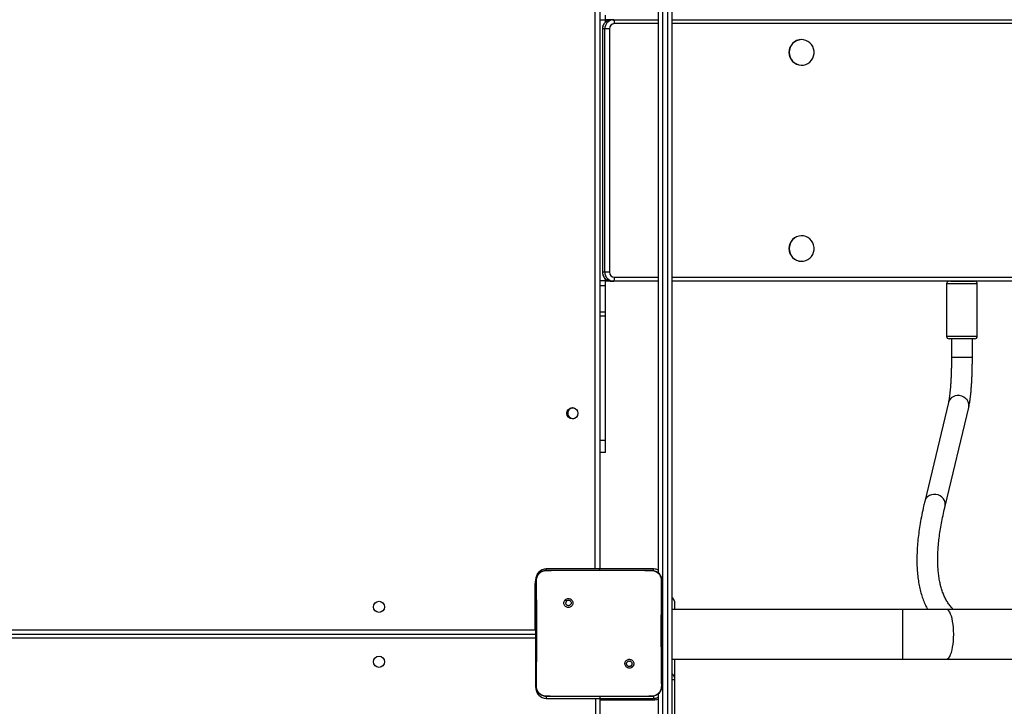
# Model space of a CAD drawing. Units: inches. Extents: x -490 to 1693, y -3643 to -2291.
# Drawn here: x 598 to 673, y -2990 to -2938 of the extents above; entities that cross this region are included whole.
import ezdxf

# ---------------------------------------------------------------- set-up
doc = ezdxf.new("R2010")
doc.units = ezdxf.units.IN
doc.header["$MEASUREMENT"] = 0
doc.layers.add('VP-EQ', color=7, linetype='Continuous', true_color=0x8a3492)
doc.layers.add('VP-HIC', color=6, linetype='Continuous')
doc.styles.get("Standard").update_dxf_attribs({"font": 'arial.ttf'})
doc.dimstyles.get("Standard").update_dxf_attribs({"dimtxt": 14, "dimasz": 20, "dimexe": 20, "dimexo": 50, "dimgap": 20, "dimtad": 0, "dimdec": 0, "dimzin": 0, "dimdsep": 46, "dimtxsty": 'Standard', "dimcen": -0.09, "dimadec": 0, "dimazin": 0, "dimtfac": 1, "dimtdec": 4, "dimtofl": 0, "dimtmove": 0, "dimatfit": 3, "dimfxl": 70, "dimfxlon": 1, "dimtolj": 1, "dimtzin": 0, "dimarcsym": 0})

# ---------------------------------------------------------------- blocks, each defined once
blk = doc.blocks.new('*D144')
at = {"layer": 'Defpoints', "color": 0}
for p in [(1312.714, -2348.832), (32.154, -2697.668), (1312.714, -3095.791)]:
    blk.add_point(p, dxfattribs=at)
at = {"layer": 'VP-EQ', "color": 0, "lineweight": -2}
for p, q in [((32.154, -2418.832), (32.154, -2328.832)), ((1312.714, -2418.832), (1312.714, -2328.832)), ((52.154, -2348.832), (636.643, -2348.832)), ((1292.714, -2348.832), (717.187, -2348.832))]:
    blk.add_line(p, q, dxfattribs=at)
at = {"layer": 'VP-EQ', "color": 0}
for points in [[(52.154, -2345.498), (52.154, -2352.165), (32.154, -2348.832)], [(1292.714, -2352.165), (1292.714, -2345.498), (1312.714, -2348.832)]]:
    blk.add_solid(points, dxfattribs=at)
at = {"layer": 'VP-EQ', "color": 0, "insert": (676.915, -2348.832), "char_height": 14, "attachment_point": 5}
blk.add_mtext('\\A1;1285', dxfattribs=at)
blk = doc.blocks.new('*D145')
at = {"layer": 'Defpoints', "color": 0}
for p in [(119.634, -2684.861), (628.147, -3440.37), (1621.114, -3440.37)]:
    blk.add_point(p, dxfattribs=at)
at = {"layer": 'VP-EQ', "color": 0, "lineweight": -2}
for p, q in [((1551.114, -2684.861), (1641.114, -2684.861)), ((1621.114, -2704.861), (1621.114, -3022.949)), ((1621.114, -3420.37), (1621.114, -3093.679)), ((1551.114, -3440.37), (1641.114, -3440.37))]:
    blk.add_line(p, q, dxfattribs=at)
at = {"layer": 'VP-EQ', "color": 0}
for points in [[(1624.447, -2704.861), (1617.78, -2704.861), (1621.114, -2684.861)], [(1617.78, -3420.37), (1624.447, -3420.37), (1621.114, -3440.37)]]:
    blk.add_solid(points, dxfattribs=at)
at = {"layer": 'VP-EQ', "color": 0, "insert": (1621.114, -3058.314), "char_height": 14, "attachment_point": 5, "rotation": 90}
blk.add_mtext('\\A1;760', dxfattribs=at)
blk = doc.blocks.new('*D146')
at = {"layer": 'Defpoints', "color": 0}
for p in [(77.216, -2482.993), (605.247, -3642.67), (1673.382, -3642.67)]:
    blk.add_point(p, dxfattribs=at)
at = {"layer": 'VP-EQ', "color": 0, "lineweight": -2}
for p, q in [((1603.382, -2482.993), (1693.382, -2482.993)), ((1673.382, -2502.993), (1673.382, -3018.334)), ((1673.382, -3622.67), (1673.382, -3098.724)), ((1603.382, -3642.67), (1693.382, -3642.67))]:
    blk.add_line(p, q, dxfattribs=at)
at = {"layer": 'VP-EQ', "color": 0}
for points in [[(1676.715, -2502.993), (1670.048, -2502.993), (1673.382, -2482.993)], [(1670.048, -3622.67), (1676.715, -3622.67), (1673.382, -3642.67)]]:
    blk.add_solid(points, dxfattribs=at)
at = {"layer": 'VP-EQ', "color": 0, "insert": (1673.382, -3058.529), "char_height": 14, "attachment_point": 5, "rotation": 90}
blk.add_mtext('\\A1;1160', dxfattribs=at)
blk = doc.blocks.new('*D147')
at = {"layer": 'Defpoints', "color": 0}
for p in [(1467.014, -2311.373), (-67.724, -2724.755), (1467.014, -3093.791)]:
    blk.add_point(p, dxfattribs=at)
at = {"layer": 'VP-EQ', "color": 0, "lineweight": -2}
for p, q in [((-67.724, -2381.373), (-67.724, -2291.373)), ((1467.014, -2381.373), (1467.014, -2291.373)), ((-47.724, -2311.373), (636.069, -2311.373)), ((1447.014, -2311.373), (716.613, -2311.373))]:
    blk.add_line(p, q, dxfattribs=at)
at = {"layer": 'VP-EQ', "color": 0}
for points in [[(-47.724, -2308.039), (-47.724, -2314.706), (-67.724, -2311.373)], [(1447.014, -2314.706), (1447.014, -2308.039), (1467.014, -2311.373)]]:
    blk.add_solid(points, dxfattribs=at)
at = {"layer": 'VP-EQ', "color": 0, "insert": (676.341, -2311.373), "char_height": 14, "attachment_point": 5}
blk.add_mtext('\\A1;1535', dxfattribs=at)
blk = doc.blocks.new('WD15801')
at = {"color": 8, "linetype": 'Continuous', "lineweight": 25}
for p, q in [((519.41, 119.399), (519.41, 182.099)), ((520.06, 182.099), (520.06, 119.449)), ((520.06, 119.449), (520.039, 119.399)), ((523.51, 119.449), (523.51, 119.399)), ((514.96, 118.599), (514.81, 118.599)), ((524.61, 118.599), (524.71, 118.599)), ((524.71, 114.849), (588.76, 114.849)), ((534.524, 114.066), (534.524, 114.499)), ((544.036, 114.066), (544.036, 114.499)), ((544.338, 114.066), (544.338, 114.499)), ((546.354, 114.066), (546.354, 114.499)), ((546.742, 114.066), (546.742, 114.499)), ((547.41, 114.3), (547.41, 114.306)), ((566.01, 114.3), (566.01, 114.306)), ((566.679, 114.066), (566.679, 114.499)), ((547.01, 113.375), (547.01, 109.999)), ((566.41, 109.999), (566.41, 113.375)), ((514.71, 110.299), (514.817, 110.299)), ((514.976, 110.399), (514.81, 110.399)), ((524.595, 110.399), (524.71, 110.399)), ((547.01, 108.999), (547.01, -32.732)), ((566.41, -32.732), (566.41, 108.999)), ((517.81, 91.302), (519.71, 91.302)), ((519.71, 91.302), (521.61, 91.302)), ((529.974, 89.601), (529.873, 89.634)), ((537.529, 87.789), (537.428, 87.822)), ((540.879, 87.553), (540.879, 87.588)), ((540.879, 85.988), (540.879, 87.553)), ((542.51, 87.963), (542.51, 85.613)), ((546.51, 85.613), (546.51, 87.963))]:
    blk.add_line(p, q, dxfattribs=at)
at = {"color": 7, "linetype": 'Continuous', "lineweight": 25}
for p, q in [((519.71, 182.099), (519.71, 119.399)), ((515.743, 119.399), (515.61, 119.399)), ((520.06, 119.449), (523.51, 119.449)), ((523.91, 119.399), (523.828, 119.399)), ((514.81, 118.599), (514.81, 114.509)), ((514.972, 118.603), (514.96, 118.599)), ((514.96, 117.07), (514.96, 118.599)), ((524.61, 118.599), (524.596, 118.603)), ((524.61, 118.599), (524.61, 116.89)), ((524.71, 114.509), (524.71, 118.599)), ((514.96, 112.079), (514.96, 117.07)), ((522.357, 117.146), (522.259, 117.048)), ((524.61, 116.89), (524.61, 112.259)), ((537.008, 116.716), (537.014, 116.733)), ((450.61, 114.799), (514.81, 114.799)), ((514.81, 114.499), (450.51, 114.499)), ((514.71, 114.499), (514.71, 110.299)), ((514.96, 114.509), (514.81, 114.509)), ((514.81, 114.489), (514.81, 114.509)), ((514.96, 114.489), (514.81, 114.489)), ((514.81, 114.489), (514.81, 110.399)), ((524.61, 114.509), (524.71, 114.509)), ((524.61, 114.489), (524.71, 114.489)), ((524.71, 114.509), (524.71, 114.489)), ((588.81, 114.499), (524.71, 114.499)), ((524.71, 110.399), (524.71, 114.489)), ((533.61, 114.066), (533.61, 114.499)), ((533.61, 114.066), (534.524, 114.066)), ((534.524, 114.066), (544.036, 114.066)), ((544.036, 114.066), (544.338, 114.066)), ((544.338, 114.066), (546.354, 114.066)), ((546.354, 114.066), (546.742, 114.066)), ((546.71, 109.999), (546.71, 114.066)), ((546.742, 114.066), (546.885, 114.066)), ((566.01, 114.306), (547.41, 114.306)), ((547.41, 114.12), (547.41, 114.3)), ((566.01, 114.3), (547.41, 114.3)), ((547.41, 113.767), (547.41, 114.12)), ((547.41, 114.12), (566.01, 114.12)), ((566.01, 114.12), (566.01, 114.3)), ((566.01, 113.767), (566.01, 114.12)), ((566.536, 114.066), (566.679, 114.066)), ((566.679, 114.066), (567.066, 114.066)), ((566.71, 113.615), (566.71, 114.066)), ((546.718, 113.713), (546.71, 113.614)), ((546.71, 113.435), (546.71, 113.614)), ((546.71, 109.999), (546.71, 113.435)), ((566.01, 113.767), (547.41, 113.767)), ((566.702, 113.539), (566.71, 113.435)), ((566.71, 113.435), (566.71, 113.614)), ((566.71, 113.435), (566.71, 109.999)), ((514.96, 110.549), (514.96, 112.079)), ((517.216, 112.005), (517.312, 112.101)), ((524.61, 112.259), (524.61, 110.549)), ((514.96, 110.549), (514.972, 110.546)), ((524.61, 110.549), (524.596, 110.545)), ((468.34, 109.999), (515.184, 109.999)), ((645.08, 109.699), (468.34, 109.699)), ((468.34, 109.299), (645.08, 109.299)), ((524.387, 109.999), (589.184, 109.999)), ((645.08, 108.999), (468.34, 108.999)), ((516.222, 108.799), (491.842, 108.799)), ((516.41, 108.799), (516.222, 108.799)), ((517.81, 108.799), (516.41, 108.799)), ((517.81, 108.999), (517.81, 91.302)), ((521.61, 91.302), (521.61, 108.999)), ((522.236, 108.799), (521.61, 108.799)), ((546.71, -32.672), (546.71, 108.999)), ((546.71, 87.656), (546.71, 108.999)), ((566.71, 108.999), (566.71, -32.672)), ((548.235, 99.068), (548.235, 99.056)), ((550.185, 99.056), (550.185, 99.068)), ((563.235, 99.068), (563.235, 99.056)), ((565.185, 99.056), (565.185, 99.068)), ((517.81, 91.302), (517.81, 87.971)), ((521.61, 87.971), (521.61, 91.302)), ((537.428, 87.822), (529.873, 89.634)), ((517.81, 87.971), (517.81, 80.603)), ((521.61, 80.603), (521.61, 87.971)), ((529.5, 88.078), (537.055, 86.266)), ((542.31, 87.588), (540.879, 87.588)), ((542.31, 85.813), (542.31, 87.763)), ((546.51, 87.963), (542.51, 87.963)), ((546.71, 87.656), (546.71, 85.815)), ((540.879, 85.988), (542.31, 85.988)), ((542.51, 85.613), (546.51, 85.613)), ((546.71, -33.119), (546.71, 85.815))]:
    blk.add_line(p, q, dxfattribs=at)
at = {"color": 8, "linetype": 'Continuous', "lineweight": 25, "flags": 128}
for points in [[(520.06, 119.449), (519.992, 119.42), (519.944, 119.399)], [(523.51, 119.449), (523.735, 119.427), (523.842, 119.4)], [(529.5, 88.078), (529.627, 88.06), (529.785, 88.073), (529.937, 88.122), (530.078, 88.205), (530.201, 88.319), (530.299, 88.458), (530.369, 88.616), (530.407, 88.784), (530.412, 88.957), (530.382, 89.124), (530.32, 89.279), (530.228, 89.414), (530.111, 89.523), (529.974, 89.601)], [(517.81, 87.971), (517.815, 87.933), (517.85, 87.858), (517.92, 87.785), (518.023, 87.716), (518.158, 87.651), (518.322, 87.592), (518.511, 87.54), (518.723, 87.497), (518.953, 87.462), (519.198, 87.436), (519.452, 87.421), (519.71, 87.416)], [(519.71, 87.416), (519.969, 87.421), (520.223, 87.436), (520.467, 87.462), (520.698, 87.497), (520.909, 87.54), (521.099, 87.592), (521.263, 87.651), (521.397, 87.716), (521.501, 87.785), (521.571, 87.858), (521.606, 87.933), (521.61, 87.971)], [(537.055, 86.266), (537.182, 86.249), (537.34, 86.261), (537.492, 86.31), (537.633, 86.394), (537.756, 86.508), (537.854, 86.646), (537.924, 86.804), (537.962, 86.973), (537.967, 87.145), (537.937, 87.312), (537.875, 87.467), (537.783, 87.602), (537.666, 87.711), (537.529, 87.789)]]:
    blk.add_lwpolyline(points, dxfattribs=at)
at = {"color": 7, "linetype": 'Continuous', "lineweight": 25, "flags": 128}
for points in [[(537.035, 116.581), (537.032, 116.616), (537.008, 116.716)], [(514.71, 110.299), (514.726, 110.143), (514.769, 109.999)], [(549.21, 100.011), (549.026, 99.994), (548.848, 99.943), (548.683, 99.86), (548.537, 99.747), (548.416, 99.61), (548.323, 99.453), (548.263, 99.281), (548.236, 99.101), (548.245, 98.92), (548.289, 98.743), (548.366, 98.578), (548.473, 98.43), (548.608, 98.305), (548.764, 98.207), (548.936, 98.139), (549.118, 98.105), (549.303, 98.105), (549.485, 98.139), (549.657, 98.207), (549.813, 98.305), (549.947, 98.43), (550.055, 98.578), (550.132, 98.743), (550.175, 98.92), (550.184, 99.101), (550.158, 99.281), (550.097, 99.453), (550.005, 99.61), (549.883, 99.747), (549.737, 99.86), (549.573, 99.943), (549.395, 99.994), (549.21, 100.011)], [(564.21, 100.011), (564.026, 99.994), (563.848, 99.943), (563.683, 99.86), (563.538, 99.747), (563.416, 99.61), (563.324, 99.453), (563.263, 99.281), (563.237, 99.101), (563.245, 98.92), (563.289, 98.743), (563.366, 98.578), (563.474, 98.43), (563.608, 98.305), (563.764, 98.207), (563.936, 98.139), (564.118, 98.105), (564.303, 98.105), (564.485, 98.139), (564.657, 98.207), (564.813, 98.305), (564.947, 98.43), (565.055, 98.578), (565.132, 98.743), (565.175, 98.92), (565.184, 99.101), (565.158, 99.281), (565.097, 99.453), (565.005, 99.61), (564.883, 99.747), (564.738, 99.86), (564.573, 99.943), (564.395, 99.994), (564.21, 100.011)]]:
    blk.add_lwpolyline(points, dxfattribs=at)
at = {"color": 7, "linetype": 'Continuous', "lineweight": 25}
for centre in [(517.61, 131.399), (521.81, 131.399), (536.61, 116.599)]:
    blk.add_circle(centre, 0.425, dxfattribs=at)
for centre, radius, start, end in [((515.61, 118.599), 0.8, 90, 180), ((523.91, 118.599), 0.8, 0, 90), ((536.61, 116.566), 0.4, 79.36505, 226.52818), ((536.61, 116.566), 0.4, 313.47216, 79.36505), ((547.403, 113.427), 0.693, 89.42464, 179.41526), ((566.017, 113.607), 0.693, 0.58475, 90.57633), ((546.938, 113.795), 0.427, 237.73285, 279.72173), ((547.406, 113.371), 0.396, 89.43039, 179.41048), ((566.014, 113.371), 0.396, 0.58782, 90.5713), ((566.483, 113.795), 0.427, 260.27755, 302.267), ((515.61, 110.399), 0.8, 180, 210), ((523.91, 110.399), 0.8, 330, 0), ((516.41, 109.099), 0.3, 270, 340.52878), ((521.379, 109.099), 0.3, 320.52575, 340.52878), ((522.237, 109.099), 0.3, 270, 340.52878), ((549.199, 99.059), 0.964, 89.3486, 179.49022), ((549.22, 99.058), 0.965, 0.56147, 90.59971), ((564.199, 99.059), 0.964, 89.3486, 179.49022), ((564.221, 99.058), 0.965, 0.56147, 90.59971), ((542.51, 87.763), 0.2, 90, 180), ((546.51, 87.763), 0.2, 0, 90), ((542.51, 85.813), 0.2, 180, 270), ((546.51, 85.813), 0.2, 270, 0)]:
    blk.add_arc(centre, radius, start, end, dxfattribs=at)
at = {"color": 8, "linetype": 'Continuous', "lineweight": 25}
for centre, radius, start, end in [((547.404, 113.605), 0.695, 89.48384, 171.02777), ((566.017, 113.426), 0.695, 9.3656, 90.51362), ((515.517, 108.958), 0.723, 347.30789, 3.26659), ((522.236, 109.099), 0.3, 270.04179, 340.54588)]:
    blk.add_arc(centre, radius, start, end, dxfattribs=at)
at = {"color": 7, "linetype": 'Continuous', "lineweight": 25}
for points, knots in [([(514.96, 118.599), (514.964, 118.654), (514.97, 118.761), (515.035, 118.962), (515.18, 119.179), (515.398, 119.325), (515.598, 119.39), (515.706, 119.396), (515.76, 119.399)], [0, 0, 0, 0, 0.1305431, 0.2575857, 0.5000065, 0.7426592, 0.8696302, 1, 1, 1, 1]), ([(514.972, 118.603), (514.982, 118.688), (515.003, 118.859), (515.137, 119.085), (515.334, 119.255), (515.552, 119.344), (515.696, 119.352), (515.754, 119.355)], [0, 0, 0, 0, 0.212333, 0.425729, 0.640692, 0.854812, 1, 1, 1, 1]), ([(515.76, 119.399), (515.759, 119.397), (515.756, 119.392), (515.754, 119.366), (515.754, 119.355)], [0, 0, 0, 0, 0.554678, 1, 1, 1, 1]), ([(515.754, 119.355), (515.882, 119.353), (516.526, 119.346), (517.588, 119.336), (518.72, 119.328), (519.732, 119.326), (520.843, 119.326), (522.271, 119.335), (523.302, 119.345), (523.817, 119.351)], [0, 0, 0, 0, 0.047957, 0.239795, 0.395228, 0.468886, 0.616209, 0.80804, 1, 1, 1, 1]), ([(515.76, 119.399), (516.654, 119.399), (518.442, 119.399), (521.128, 119.399), (522.916, 119.399), (523.81, 119.399)], [0, 0, 0, 0, 0.333295, 0.666701, 1, 1, 1, 1]), ([(523.81, 119.399), (523.812, 119.397), (523.814, 119.392), (523.816, 119.364), (523.817, 119.351)], [0, 0, 0, 0, 0.5310074, 1, 1, 1, 1]), ([(523.81, 119.399), (523.865, 119.396), (523.972, 119.39), (524.173, 119.325), (524.39, 119.179), (524.536, 118.962), (524.601, 118.761), (524.607, 118.654), (524.61, 118.599)], [0, 0, 0, 0, 0.1303524, 0.2573247, 0.4999959, 0.7424087, 0.8694554, 1, 1, 1, 1]), ([(523.817, 119.351), (523.906, 119.343), (524.082, 119.328), (524.317, 119.195), (524.492, 118.999), (524.581, 118.79), (524.592, 118.654), (524.596, 118.603)], [0, 0, 0, 0, 0.221093, 0.44217, 0.659557, 0.871899, 1, 1, 1, 1]), ([(514.96, 117.07), (514.96, 117.195), (514.96, 117.706), (514.967, 118.217), (514.972, 118.603)], [0, 0, 0, 0, 0.2453876, 1, 1, 1, 1]), ([(524.596, 118.603), (524.598, 118.474), (524.609, 117.903), (524.61, 117.332), (524.61, 116.89)], [0, 0, 0, 0, 0.225843, 1, 1, 1, 1]), ([(522.357, 117.146), (522.327, 117.171), (522.269, 117.222), (522.155, 117.256), (522.038, 117.253), (521.929, 117.211), (521.84, 117.135), (521.781, 117.034), (521.759, 116.918), (521.775, 116.801), (521.83, 116.697), (521.916, 116.616), (522.023, 116.569), (522.141, 116.561), (522.254, 116.591), (522.35, 116.658), (522.42, 116.752), (522.454, 116.865), (522.449, 116.982), (522.412, 117.079), (522.372, 117.127), (522.357, 117.146)], [0, 0, 0, 0, 0.053838, 0.107711, 0.161077, 0.214487, 0.268174, 0.321738, 0.375466, 0.429063, 0.483891, 0.536602, 0.591376, 0.643939, 0.698402, 0.751103, 0.805507, 0.858558, 0.912835, 0.96634, 1, 1, 1, 1]), ([(522.259, 117.048), (522.274, 117.029), (522.304, 116.993), (522.323, 116.923), (522.319, 116.851), (522.291, 116.785), (522.243, 116.732), (522.18, 116.697), (522.109, 116.685), (522.038, 116.698), (521.976, 116.733), (521.928, 116.787), (521.901, 116.853), (521.898, 116.925), (521.918, 116.994), (521.96, 117.052), (522.019, 117.093), (522.073, 117.108), (522.103, 117.109), (522.11, 117.109)], [0, 0, 0, 0, 0.061276, 0.122564, 0.183913, 0.24528, 0.306641, 0.368099, 0.429513, 0.490924, 0.552218, 0.613517, 0.674785, 0.7361, 0.797419, 0.858847, 0.920282, 0.98171, 1, 1, 1, 1]), ([(522.259, 117.048), (522.24, 117.063), (522.204, 117.093), (522.149, 117.108), (522.118, 117.109), (522.11, 117.109)], [0, 0, 0, 0, 0.42891, 0.857824, 1, 1, 1, 1]), ([(547.41, 114.306), (547.377, 114.304), (547.293, 114.301), (547.163, 114.267), (547.029, 114.2), (546.911, 114.107), (546.817, 113.991), (546.749, 113.859), (546.728, 113.763), (546.718, 113.715)], [0, 0, 0, 0, 0.102185, 0.2523, 0.402649, 0.55294, 0.703036, 0.852865, 1, 1, 1, 1]), ([(566.71, 113.614), (566.709, 113.648), (566.705, 113.731), (566.67, 113.86), (566.603, 113.992), (566.51, 114.107), (566.393, 114.2), (566.26, 114.266), (566.13, 114.301), (566.045, 114.304), (566.01, 114.306)], [0, 0, 0, 0, 0.093795, 0.22869, 0.36362, 0.498615, 0.633755, 0.769147, 0.904827, 1, 1, 1, 1]), ([(517.216, 112.005), (517.216, 112.005), (517.241, 111.976), (517.305, 111.931), (517.415, 111.895), (517.531, 111.898), (517.64, 111.94), (517.728, 112.015), (517.787, 112.115), (517.81, 112.23), (517.793, 112.345), (517.74, 112.449), (517.654, 112.529), (517.548, 112.576), (517.432, 112.585), (517.32, 112.555), (517.223, 112.49), (517.154, 112.397), (517.12, 112.285), (517.124, 112.169), (517.161, 112.072), (517.201, 112.024), (517.216, 112.005)], [0, 0, 0, 0, 0.000059, 0.05375, 0.107449, 0.160757, 0.214444, 0.267897, 0.321336, 0.375264, 0.429119, 0.482999, 0.536707, 0.590601, 0.644232, 0.697593, 0.750943, 0.805176, 0.857678, 0.912629, 0.96598, 1, 1, 1, 1]), ([(517.312, 112.101), (517.297, 112.119), (517.267, 112.156), (517.248, 112.226), (517.252, 112.297), (517.279, 112.364), (517.327, 112.417), (517.39, 112.452), (517.437, 112.457), (517.46, 112.459)], [0, 0, 0, 0, 0.142997, 0.2860928, 0.4290425, 0.5722035, 0.7155052, 0.8587717, 1, 1, 1, 1]), ([(517.46, 112.459), (517.484, 112.457), (517.531, 112.452), (517.594, 112.416), (517.642, 112.363), (517.669, 112.296), (517.673, 112.225), (517.653, 112.156), (517.611, 112.097), (517.552, 112.056), (517.483, 112.036), (517.411, 112.041), (517.352, 112.065), (517.323, 112.091), (517.312, 112.101)], [0, 0, 0, 0, 0.085849, 0.17169, 0.257534, 0.343271, 0.429081, 0.515017, 0.600968, 0.686975, 0.77299, 0.858926, 0.944852, 1, 1, 1, 1]), ([(514.972, 110.546), (514.97, 110.675), (514.961, 111.186), (514.961, 111.697), (514.96, 112.079)], [0, 0, 0, 0, 0.252417, 1, 1, 1, 1]), ([(524.61, 112.259), (524.61, 112.133), (524.61, 111.562), (524.602, 110.991), (524.596, 110.545)], [0, 0, 0, 0, 0.219461, 1, 1, 1, 1]), ([(515.76, 109.749), (515.706, 109.753), (515.598, 109.759), (515.398, 109.824), (515.18, 109.969), (515.035, 110.187), (514.97, 110.387), (514.964, 110.495), (514.96, 110.549)], [0, 0, 0, 0, 0.130552, 0.257569, 0.500019, 0.742664, 0.869651, 1, 1, 1, 1]), ([(515.754, 109.794), (515.666, 109.801), (515.49, 109.817), (515.254, 109.948), (515.078, 110.144), (514.988, 110.356), (514.976, 110.494), (514.972, 110.546)], [0, 0, 0, 0, 0.218774, 0.438632, 0.655908, 0.870267, 1, 1, 1, 1]), ([(524.61, 110.549), (524.607, 110.495), (524.601, 110.387), (524.536, 110.187), (524.39, 109.969), (524.173, 109.824), (523.972, 109.759), (523.865, 109.753), (523.81, 109.749)], [0, 0, 0, 0, 0.130543, 0.2575854, 0.5000374, 0.7426686, 0.8696303, 1, 1, 1, 1]), ([(524.596, 110.545), (524.586, 110.461), (524.565, 110.291), (524.431, 110.065), (524.234, 109.897), (524.018, 109.809), (523.875, 109.801), (523.817, 109.798)], [0, 0, 0, 0, 0.212461, 0.425981, 0.641139, 0.855523, 1, 1, 1, 1]), ([(523.817, 109.798), (523.689, 109.799), (523.045, 109.806), (522.043, 109.815), (521.006, 109.821), (519.831, 109.824), (518.144, 109.819), (516.622, 109.803), (515.754, 109.794)], [0, 0, 0, 0, 0.047957, 0.239799, 0.372754, 0.433533, 0.676687, 1, 1, 1, 1]), ([(515.76, 109.749), (515.759, 109.752), (515.756, 109.756), (515.754, 109.782), (515.754, 109.794)], [0, 0, 0, 0, 0.555415, 1, 1, 1, 1]), ([(523.81, 109.749), (522.916, 109.749), (521.128, 109.749), (518.443, 109.749), (516.654, 109.749), (515.76, 109.749)], [0, 0, 0, 0, 0.333296, 0.666702, 1, 1, 1, 1]), ([(523.81, 109.749), (523.812, 109.752), (523.814, 109.757), (523.816, 109.785), (523.817, 109.798)], [0, 0, 0, 0, 0.530476, 1, 1, 1, 1]), ([(529.873, 89.634), (529.754, 89.662), (529.407, 89.744), (528.845, 89.863), (528.193, 89.983), (527.561, 90.08), (526.948, 90.155), (526.354, 90.206), (525.779, 90.234), (525.224, 90.239), (524.689, 90.219), (524.175, 90.175), (523.682, 90.107), (523.212, 90.013), (522.764, 89.896), (522.341, 89.754), (521.955, 89.596), (521.72, 89.474), (521.61, 89.417)], [0, 0, 0, 0, 0.0339923, 0.0994428, 0.1649475, 0.230523, 0.2961611, 0.3618481, 0.4275597, 0.4932445, 0.5588422, 0.6242745, 0.6894392, 0.7542157, 0.8184721, 0.8820815, 0.9449397, 1, 1, 1, 1]), ([(521.61, 87.452), (521.631, 87.473), (521.723, 87.569), (521.911, 87.72), (522.175, 87.904), (522.464, 88.064), (522.772, 88.205), (523.102, 88.325), (523.453, 88.425), (523.826, 88.506), (524.221, 88.568), (524.638, 88.611), (525.078, 88.634), (525.541, 88.638), (526.027, 88.623), (526.536, 88.587), (527.067, 88.531), (527.621, 88.454), (528.198, 88.357), (528.786, 88.241), (529.225, 88.143), (529.462, 88.087), (529.5, 88.078)], [0, 0, 0, 0, 0.016768, 0.076466, 0.135401, 0.193144, 0.24962, 0.304972, 0.359424, 0.4132, 0.466495, 0.519462, 0.572218, 0.624852, 0.677427, 0.729987, 0.782556, 0.835157, 0.887805, 0.940509, 0.990551, 1, 1, 1, 1]), ([(540.879, 87.588), (540.818, 87.588), (540.641, 87.588), (540.349, 87.591), (540.007, 87.598), (539.673, 87.608), (539.349, 87.621), (539.039, 87.638), (538.745, 87.657), (538.47, 87.678), (538.218, 87.702), (537.99, 87.728), (537.79, 87.755), (537.622, 87.782), (537.503, 87.805), (537.448, 87.817), (537.428, 87.822)], [0, 0, 0, 0, 0.041208, 0.119574, 0.197918, 0.276178, 0.354303, 0.432228, 0.50988, 0.58715, 0.663889, 0.739881, 0.814814, 0.888209, 0.959358, 1, 1, 1, 1]), ([(537.055, 86.266), (537.088, 86.258), (537.189, 86.235), (537.375, 86.2), (537.621, 86.162), (537.891, 86.128), (538.174, 86.099), (538.473, 86.073), (538.787, 86.05), (539.115, 86.031), (539.454, 86.015), (539.803, 86.003), (540.159, 85.994), (540.518, 85.989), (540.759, 85.988), (540.879, 85.988)], [0, 0, 0, 0, 0.041883, 0.125064, 0.212753, 0.295958, 0.376848, 0.456427, 0.535194, 0.613427, 0.691299, 0.768925, 0.846381, 0.923729, 1, 1, 1, 1])]:
    blk.add_open_spline(points, degree=3, knots=knots, dxfattribs=at)
blk = doc.blocks.new('WD1580 2D')
at = {"rotation": 90}
blk.add_blockref('WD15801', (756.746, -3504.523), dxfattribs=at)

msp = doc.modelspace()

# ---------------------------------------------------------------- linework, layer by layer
at = {"layer": 'VP-HIC', "color": 30, "true_color": 0xf68d04}
msp.add_lwpolyline([(565.459, -3307.13, -0.24866), (424.762, -3381.713), (267.241, -3381.713, -0.414214), (97.241, -3211.713), (97.241, -2989.479, -0.414214), (267.241, -2819.479), (424.762, -2819.479, -0.229706), (558.261, -2884.226), (574.247, -2884.226, -0.414214), (744.247, -3054.226), (744.247, -3137.13, -0.414214), (574.247, -3307.13)], format="xyb", close=True, dxfattribs=at)
at = {"layer": 'VP-HIC', "color": 3}
msp.add_lwpolyline([(217.356, -3374.229, 0.074594), (267.241, -3381.713), (424.762, -3381.713, 0.24866), (565.459, -3307.13), (574.247, -3307.13, 0.414214), (744.247, -3137.13), (744.247, -3054.226, 0.414214), (574.247, -2884.226), (558.261, -2884.226, 0.229706), (424.762, -2819.479), (267.241, -2819.479, 0.110831), (194.597, -2835.781)], format="xyb", dxfattribs=at)

# ---------------------------------------------------------------- block references
at = {"layer": 'VP-EQ', "color": 0}
msp.add_blockref('WD1580 2D', (0, 0), dxfattribs=at)

# ---------------------------------------------------------------- dimensions: what is measured, and where the dimension line sits
dim = msp.add_linear_dim(base=(1467.014, -2311.373), p1=(-67.724, -2724.755), p2=(1467.014, -3093.791), dimstyle='Standard', override={"dimdec": 0}, dxfattribs=at)
dim.commit()
dim.dimension.update_dxf_attribs({"geometry": '*D147', "text_midpoint": (676.341, -2311.373), "dimtype": 160})
dim = msp.add_linear_dim(base=(1312.714, -2348.832), p1=(32.154, -2697.668), p2=(1312.714, -3095.791), text='1285', dimstyle='Standard', dxfattribs=at)
dim.commit()
dim.dimension.update_dxf_attribs({"geometry": '*D144', "text_midpoint": (676.915, -2348.832), "dimtype": 160})
dim = msp.add_linear_dim(base=(1673.382, -3642.67), p1=(77.216, -2482.993), p2=(605.247, -3642.67), angle=90, dimstyle='Standard', override={"dimdec": 0}, dxfattribs=at)
dim.commit()
dim.dimension.update_dxf_attribs({"geometry": '*D146', "text_midpoint": (1673.382, -3058.529), "dimtype": 160})
dim = msp.add_linear_dim(base=(1621.114, -3440.37), p1=(119.634, -2684.861), p2=(628.147, -3440.37), angle=90, text='760', dimstyle='Standard', dxfattribs=at)
dim.commit()
dim.dimension.update_dxf_attribs({"geometry": '*D145', "text_midpoint": (1621.114, -3058.314), "dimtype": 160})

doc.saveas('drawing.dxf')
